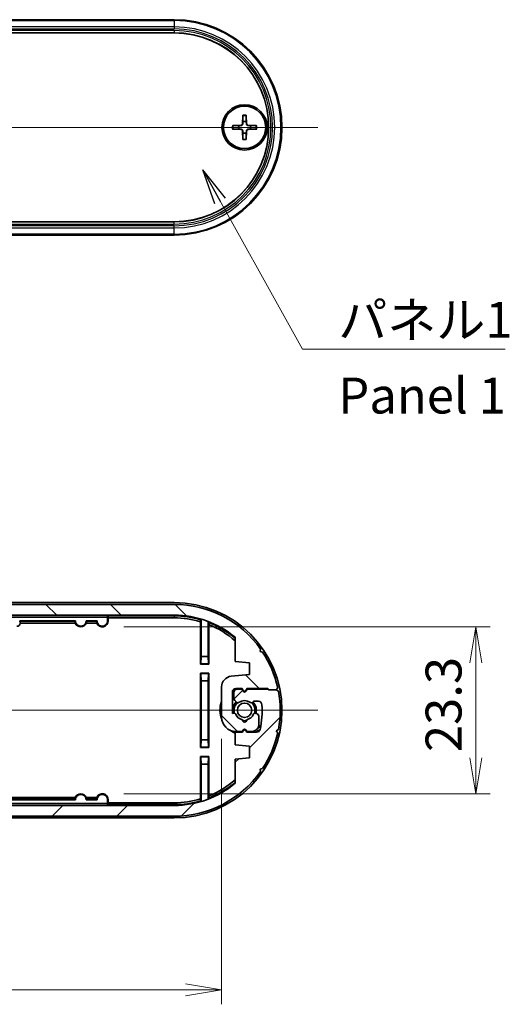
# Model space of a CAD drawing. Units: millimetres. Extents: x 14 to 2782, y 8 to 710.
# Drawn here: x 875 to 943, y 100 to 237 of the extents above; entities that cross this region are included whole.
import ezdxf

# ---------------------------------------------------------------- set-up
doc = ezdxf.new("R2010")
doc.units = ezdxf.units.MM
doc.layers.get('Defpoints').update_dxf_attribs({"lineweight": 25})
for name, color, linetype, lineweight in [('Centerline (ISO)', 131, 'Continuous', 18), ('Dimension (ISO)', 7, 'Continuous', 18), ('Dimension (ISO) @ 1', 7, 'Continuous', 18), ('Hatch (ISO)', 1, 'Continuous', 18), ('Symbol (ISO)', 7, 'Continuous', 18), ('Symbol (ISO) @ 1', 7, 'Continuous', 18), ('Visible (ISO)', 7, 'Continuous', 35), ('Visible Narrow (ISO)', 7, 'Continuous', 25)]:
    doc.layers.add(name, color=color, linetype=linetype, lineweight=lineweight)
doc.styles.add('Note Text (TK)', font='MS PGothic.ttf')
doc.dimstyles.new('Default - Method 1b (TK)', dxfattribs={"dimtxt": 2.5, "dimasz": 2.5, "dimexe": 1, "dimexo": 1.5, "dimgap": 1, "dimtad": 1, "dimrnd": 1e-08, "dimdsep": 46, "dimtxsty": 'Note Text (TK)', "dimblk": 'OPEN', "dimcen": 0.09, "dimdle": 5, "dimclrd": 100, "dimclre": 100, "dimclrt": 7, "dimadec": 1, "dimazin": 1, "dimtfac": 1, "dimtmove": 0, "dimatfit": 3, "dimldrblk": 'OPEN', "dimfxl": 1, "dimtolj": 1, "dimlwd": -1, "dimlwe": -1, "dimarcsym": 0})
doc.dimstyles.new('Default - Method 1b (TK)$7', dxfattribs={"dimtxt": 2.5, "dimasz": 2.5, "dimexe": 1, "dimexo": 1.5, "dimgap": 1, "dimtad": 1, "dimrnd": 1e-08, "dimdsep": 46, "dimtxsty": 'Note Text (TK)', "dimblk": 'OPEN', "dimcen": 0.09, "dimdle": 5, "dimclrd": 100, "dimclre": 100, "dimclrt": 7, "dimadec": 1, "dimazin": 1, "dimtfac": 1, "dimtmove": 0, "dimatfit": 3, "dimldrblk": 'OPEN', "dimfxl": 1, "dimtolj": 1, "dimlwd": -1, "dimlwe": -1, "dimarcsym": 0})

# ---------------------------------------------------------------- blocks, each defined once
blk = doc.blocks.new('_Open')
at = {"color": 0, "linetype": 'ByBlock', "lineweight": -2}
for p, q in [((-1, 0.167), (0, 0)), ((-1, -0.167), (0, 0)), ((0, 0), (-1, 0))]:
    blk.add_line(p, q, dxfattribs=at)
blk = doc.blocks.new('*D43')
at = {"layer": 'Defpoints', "color": 0}
for p in [(903.15, 139.66), (809.95, 137.36), (903.15, 101.66)]:
    blk.add_point(p, dxfattribs=at)
at = {"layer": 'Dimension (ISO)', "color": 100}
for p, q in [((903.15, 136.66), (903.15, 99.66)), ((809.95, 134.36), (809.95, 99.66)), ((814.95, 101.66), (898.15, 101.66))]:
    blk.add_line(p, q, dxfattribs=at)
at = {"layer": 'Dimension (ISO)', "color": 100, "xscale": 5, "yscale": 5, "zscale": 5, "rotation": 180}
blk.add_blockref('_Open', (809.95, 101.66), dxfattribs=at)
at = {"layer": 'Dimension (ISO)', "color": 100, "xscale": 5, "yscale": 5, "zscale": 5}
blk.add_blockref('_Open', (903.15, 101.66), dxfattribs=at)
at = {"layer": 'Dimension (ISO)', "color": 7, "insert": (850.74, 106.16), "char_height": 5, "attachment_point": 4, "style": 'Note Text (TK)'}
blk.add_mtext('\\A1;93.2', dxfattribs=at)
blk = doc.blocks.new('*D44')
at = {"layer": 'Defpoints', "color": 0}
for p in [(886.55, 152.24), (886.55, 128.99), (938.55, 128.99)]:
    blk.add_point(p, dxfattribs=at)
at = {"layer": 'Dimension (ISO)', "color": 100}
for p, q in [((889.55, 152.24), (940.55, 152.24)), ((938.55, 147.24), (938.55, 133.99)), ((889.55, 128.99), (940.55, 128.99))]:
    blk.add_line(p, q, dxfattribs=at)
at = {"layer": 'Dimension (ISO)', "color": 100, "xscale": 5, "yscale": 5, "zscale": 5}
for p, rotation in [((938.55, 152.24), 90), ((938.55, 128.99), 270)]:
    blk.add_blockref('_Open', p, dxfattribs=dict(at, rotation=rotation))
at = {"layer": 'Dimension (ISO)', "color": 7, "insert": (934.05, 134.79), "char_height": 5, "attachment_point": 4, "rotation": 90, "style": 'Note Text (TK)'}
blk.add_mtext('\\A1;23.3', dxfattribs=at)

msp = doc.modelspace()

# ---------------------------------------------------------------- hatches: boundary and pattern name
at = {"layer": 'Hatch (ISO)'}
h = msp.add_hatch(dxfattribs=at)
h.set_pattern_fill('ANSI31', color=256, scale=50.8, angle=90.00021, style=0)
h.set_pattern_definition([(135.0002, (386.5, -8), (-4.49011, -4.490145), [])])
edge = h.paths.add_edge_path()
edge.add_ellipse((816.5501, 140.6115), major_axis=(-14.75, 0), ratio=1, start_angle=270, end_angle=324.701548)
edge.add_line((804.5118, 149.1345), (804.5767, 148.79))
edge.add_line((804.5767, 148.79), (804.2322, 148.7251))
edge.add_ellipse((816.5501, 140.6115), major_axis=(-8.1136, -12.3179), ratio=1, start_angle=270, end_angle=291.073867)
edge.add_line((802.1386, 143.7533), (802.3329, 143.4615))
edge.add_line((802.3329, 143.4615), (802.0411, 143.2671))
edge.add_ellipse((816.5501, 140.6115), major_axis=(-2.6556, -14.509), ratio=1, start_angle=270, end_angle=290.744638)
edge.add_line((802.0411, 137.9558), (802.3329, 137.7615))
edge.add_line((802.3329, 137.7615), (803.4329, 137.7615))
edge.add_line((803.4329, 137.7615), (803.5329, 137.6615))
edge.add_line((803.5329, 137.6615), (806.4001, 137.6615))
edge.add_line((806.4001, 137.6615), (806.5769, 137.9677))
edge.add_ellipse((806.7501, 137.8677), major_axis=(0.1, 0.1732), ratio=1, start_angle=330, end_angle=450, ccw=False)
edge.add_line((806.9233, 137.9677), (807.1001, 137.6615))
edge.add_line((807.1001, 137.6615), (807.7501, 137.6615))
edge.add_ellipse((807.7501, 138.1615), major_axis=(0.5, 0), ratio=1, start_angle=270, end_angle=360)
edge.add_line((808.2501, 138.1615), (808.2501, 138.9044))
edge.add_ellipse((807.7501, 138.9044), major_axis=(0, 0.5), ratio=1, start_angle=270, end_angle=315)
edge.add_line((808.1037, 139.2579), (807.837, 139.5246))
edge.add_ellipse((807.6955, 139.3832), major_axis=(-0.1414, 0.1414), ratio=1, start_angle=270, end_angle=352.586326)
edge.add_ellipse((806.7501, 140.6115), major_axis=(-1.0698, -0.8234), ratio=1, start_angle=14.827348, end_angle=90, ccw=False)
edge.add_ellipse((805.8047, 139.3832), major_axis=(-0.1585, 0.122), ratio=1, start_angle=270, end_angle=352.586326)
edge.add_line((805.6632, 139.5246), (805.5587, 139.4201))
edge.add_ellipse((805.4173, 139.5615), major_axis=(-0.1414, -0.1414), ratio=1, start_angle=45, end_angle=90, ccw=False)
edge.add_line((805.4173, 139.3615), (804.8241, 139.3615))
edge.add_ellipse((804.8241, 139.8615), major_axis=(-0.5, 0), ratio=1, start_angle=3.659665, end_angle=90, ccw=False)
edge.add_ellipse((816.5501, 140.6115), major_axis=(-0.7819, 12.225), ratio=1, start_angle=73.806196, end_angle=90, ccw=False)
edge.add_ellipse((805.0801, 143.1615), major_axis=(0.1085, 0.4881), ratio=1, start_angle=12.534138, end_angle=90, ccw=False)
edge.add_line((805.0801, 143.6615), (806.4501, 143.6615))
edge.add_line((806.4501, 143.6615), (806.5769, 143.4419))
edge.add_ellipse((806.7501, 143.5419), major_axis=(0.1, -0.1732), ratio=1, start_angle=270, end_angle=390)
edge.add_line((806.9233, 143.4419), (807.0501, 143.6615))
edge.add_line((807.0501, 143.6615), (808.0501, 143.6615))
edge.add_line((808.0501, 143.6615), (808.0501, 145.4115))
edge.add_line((808.0501, 145.4115), (806.0501, 145.6115))
edge.add_line((806.0501, 145.6115), (806.0501, 147.2115))
edge.add_line((806.0501, 147.2115), (808.0501, 147.4115))
edge.add_line((808.0501, 147.4115), (808.0501, 150.7757))
edge.add_ellipse((816.5501, 140.6115), major_axis=(10.1643, 8.5), ratio=1, start_angle=50.095534, end_angle=90, ccw=False)
edge.add_line((816.5501, 153.8615), (896.5501, 153.8615))
edge.add_ellipse((896.5501, 140.6115), major_axis=(13.25, 0), ratio=1, start_angle=50.095534, end_angle=90, ccw=False)
edge.add_line((905.0501, 150.7757), (905.0501, 147.4115))
edge.add_line((905.0501, 147.4115), (907.0501, 147.2115))
edge.add_line((907.0501, 147.2115), (907.0501, 145.6115))
edge.add_line((907.0501, 145.6115), (904.5008, 145.3565))
edge.add_ellipse((904.6501, 143.864), major_axis=(-1.4926, -0.1493), ratio=1, start_angle=270, end_angle=354.289407)
edge.add_line((903.1501, 143.864), (903.1501, 139.6615))
edge.add_ellipse((905.1501, 139.6615), major_axis=(0, -2), ratio=1, start_angle=270, end_angle=360)
edge.add_line((905.1501, 137.6615), (906.0501, 137.6615))
edge.add_line((906.0501, 137.6615), (906.1769, 137.8811))
edge.add_ellipse((906.3501, 137.7811), major_axis=(0.1, 0.1732), ratio=1, start_angle=330, end_angle=450, ccw=False)
edge.add_line((906.5233, 137.8811), (906.6501, 137.6615))
edge.add_line((906.6501, 137.6615), (907.3501, 137.6615))
edge.add_ellipse((907.3501, 138.6615), major_axis=(1, 0), ratio=1, start_angle=270, end_angle=360)
edge.add_line((908.3501, 138.6615), (908.3501, 139.6919))
edge.add_ellipse((907.8501, 139.6919), major_axis=(0, 0.5), ratio=1, start_angle=270, end_angle=345)
edge.add_line((907.9795, 140.1749), (907.8348, 140.2137))
edge.add_ellipse((907.783, 140.0205), major_axis=(-0.1932, 0.0518), ratio=1, start_angle=270, end_angle=352.586326)
edge.add_ellipse((906.3501, 140.6115), major_axis=(-0.5147, -1.248), ratio=1, start_angle=35.172414, end_angle=90, ccw=False)
edge.add_ellipse((906.3501, 139.2615), major_axis=(0.0333, -0.2981), ratio=1, start_angle=257.24126, end_angle=450, ccw=False)
edge.add_ellipse((906.3501, 140.6115), major_axis=(-1.3167, 0.2981), ratio=1, start_angle=35.172414, end_angle=90, ccw=False)
edge.add_ellipse((904.9172, 140.0205), major_axis=(-0.0763, 0.1849), ratio=1, start_angle=270, end_angle=352.586326)
edge.add_line((904.8654, 140.2137), (904.6501, 140.156))
edge.add_line((904.6501, 140.156), (904.6501, 143.1615))
edge.add_ellipse((905.1501, 143.1615), major_axis=(0, 0.5), ratio=1, start_angle=0, end_angle=90, ccw=False)
edge.add_line((905.1501, 143.6615), (906.0001, 143.6615))
edge.add_line((906.0001, 143.6615), (906.1769, 143.3553))
edge.add_ellipse((906.3501, 143.4553), major_axis=(0.1, -0.1732), ratio=1, start_angle=270, end_angle=390)
edge.add_line((906.5233, 143.3553), (906.7001, 143.6615))
edge.add_line((906.7001, 143.6615), (909.5673, 143.6615))
edge.add_line((909.5673, 143.6615), (909.7673, 143.4615))
edge.add_line((909.7673, 143.4615), (910.7673, 143.4615))
edge.add_line((910.7673, 143.4615), (910.9616, 143.7533))
edge.add_ellipse((896.5501, 140.6115), major_axis=(-3.1418, 14.4115), ratio=1, start_angle=270, end_angle=291.073867)
edge.add_line((908.868, 148.7251), (908.5235, 148.79))
edge.add_line((908.5235, 148.79), (908.5884, 149.1345))
edge.add_ellipse((896.5501, 140.6115), major_axis=(-8.5231, 12.0383), ratio=1, start_angle=270, end_angle=324.701548)
edge.add_line((896.5501, 155.3615), (816.5501, 155.3615))
h = msp.add_hatch(dxfattribs=at)
h.set_pattern_fill('ANSI31', color=256, scale=50.8, style=0)
h.set_pattern_definition([(45, (386.5, -8), (-4.49013, 4.49013), [])])
edge = h.paths.add_edge_path()
edge.add_ellipse((896.5501, 140.6115), major_axis=(14.75, 0), ratio=1, start_angle=270, end_angle=324.701548)
edge.add_line((908.5884, 132.0884), (908.5235, 132.4329))
edge.add_line((908.5235, 132.4329), (908.868, 132.4978))
edge.add_ellipse((896.5501, 140.6115), major_axis=(8.1136, 12.3179), ratio=1, start_angle=270, end_angle=291.073867)
edge.add_line((910.9616, 137.4697), (910.7673, 137.7615))
edge.add_line((910.7673, 137.7615), (911.0591, 137.9558))
edge.add_ellipse((896.5501, 140.6115), major_axis=(2.6556, 14.509), ratio=1, start_angle=270, end_angle=290.744638)
edge.add_line((911.0591, 143.2671), (910.7673, 143.4615))
edge.add_line((910.7673, 143.4615), (909.6673, 143.4615))
edge.add_line((909.6673, 143.4615), (909.5673, 143.5615))
edge.add_line((909.5673, 143.5615), (906.7001, 143.5615))
edge.add_line((906.7001, 143.5615), (906.5233, 143.2553))
edge.add_ellipse((906.3501, 143.3553), major_axis=(-0.1, -0.1732), ratio=1, start_angle=330, end_angle=450, ccw=False)
edge.add_line((906.1769, 143.2553), (906.0001, 143.5615))
edge.add_line((906.0001, 143.5615), (905.3501, 143.5615))
edge.add_ellipse((905.3501, 143.0615), major_axis=(-0.5, 0), ratio=1, start_angle=270, end_angle=360)
edge.add_line((904.8501, 143.0615), (904.8501, 142.3186))
edge.add_ellipse((905.3501, 142.3186), major_axis=(0, -0.5), ratio=1, start_angle=270, end_angle=315)
edge.add_line((904.9965, 141.965), (905.2632, 141.6983))
edge.add_ellipse((905.4047, 141.8397), major_axis=(0.1414, -0.1414), ratio=1, start_angle=270, end_angle=352.586326)
edge.add_ellipse((906.3501, 140.6115), major_axis=(1.0698, 0.8234), ratio=1, start_angle=14.827348, end_angle=90, ccw=False)
edge.add_ellipse((907.2955, 141.8397), major_axis=(0.1585, -0.122), ratio=1, start_angle=270, end_angle=352.586326)
edge.add_line((907.437, 141.6983), (907.5415, 141.8029))
edge.add_ellipse((907.6829, 141.6615), major_axis=(0.1414, 0.1414), ratio=1, start_angle=45, end_angle=90, ccw=False)
edge.add_line((907.6829, 141.8615), (908.2761, 141.8615))
edge.add_ellipse((908.2761, 141.3615), major_axis=(0.5, 0), ratio=1, start_angle=3.659665, end_angle=90, ccw=False)
edge.add_ellipse((896.5501, 140.6115), major_axis=(0.7819, -12.225), ratio=1, start_angle=73.806196, end_angle=90, ccw=False)
edge.add_ellipse((908.0201, 138.0615), major_axis=(-0.1085, -0.4881), ratio=1, start_angle=12.534138, end_angle=90, ccw=False)
edge.add_line((908.0201, 137.5615), (906.6501, 137.5615))
edge.add_line((906.6501, 137.5615), (906.5233, 137.7811))
edge.add_ellipse((906.3501, 137.6811), major_axis=(-0.1, 0.1732), ratio=1, start_angle=270, end_angle=390)
edge.add_line((906.1769, 137.7811), (906.0501, 137.5615))
edge.add_line((906.0501, 137.5615), (905.0501, 137.5615))
edge.add_line((905.0501, 137.5615), (905.0501, 135.8115))
edge.add_line((905.0501, 135.8115), (907.0501, 135.6115))
edge.add_line((907.0501, 135.6115), (907.0501, 134.0115))
edge.add_line((907.0501, 134.0115), (905.0501, 133.8115))
edge.add_line((905.0501, 133.8115), (905.0501, 130.4472))
edge.add_ellipse((896.5501, 140.6115), major_axis=(-10.1643, -8.5), ratio=1, start_angle=50.095534, end_angle=90, ccw=False)
edge.add_line((896.5501, 127.3615), (816.5501, 127.3615))
edge.add_ellipse((816.5501, 140.6115), major_axis=(-13.25, 0), ratio=1, start_angle=50.095534, end_angle=90, ccw=False)
edge.add_line((808.0501, 130.4472), (808.0501, 133.8115))
edge.add_line((808.0501, 133.8115), (806.0501, 134.0115))
edge.add_line((806.0501, 134.0115), (806.0501, 135.6115))
edge.add_line((806.0501, 135.6115), (808.5994, 135.8664))
edge.add_ellipse((808.4501, 137.359), major_axis=(1.4926, 0.1493), ratio=1, start_angle=270, end_angle=354.289407)
edge.add_line((809.9501, 137.359), (809.9501, 141.5615))
edge.add_ellipse((807.9501, 141.5615), major_axis=(0, 2), ratio=1, start_angle=270, end_angle=360)
edge.add_line((807.9501, 143.5615), (807.0501, 143.5615))
edge.add_line((807.0501, 143.5615), (806.9233, 143.3419))
edge.add_ellipse((806.7501, 143.4419), major_axis=(-0.1, -0.1732), ratio=1, start_angle=330, end_angle=450, ccw=False)
edge.add_line((806.5769, 143.3419), (806.4501, 143.5615))
edge.add_line((806.4501, 143.5615), (805.7501, 143.5615))
edge.add_ellipse((805.7501, 142.5615), major_axis=(-1, 0), ratio=1, start_angle=270, end_angle=360)
edge.add_line((804.7501, 142.5615), (804.7501, 141.531))
edge.add_ellipse((805.2501, 141.531), major_axis=(0, -0.5), ratio=1, start_angle=270, end_angle=345)
edge.add_line((805.1207, 141.0481), (805.2654, 141.0093))
edge.add_ellipse((805.3172, 141.2025), major_axis=(0.1932, -0.0518), ratio=1, start_angle=270, end_angle=352.586326)
edge.add_ellipse((806.7501, 140.6115), major_axis=(0.5147, 1.248), ratio=1, start_angle=35.172414, end_angle=90, ccw=False)
edge.add_ellipse((806.7501, 141.9615), major_axis=(-0.0333, 0.2981), ratio=1, start_angle=257.24126, end_angle=450, ccw=False)
edge.add_ellipse((806.7501, 140.6115), major_axis=(1.3167, -0.2981), ratio=1, start_angle=35.172414, end_angle=90, ccw=False)
edge.add_ellipse((808.183, 141.2025), major_axis=(0.0763, -0.1849), ratio=1, start_angle=270, end_angle=352.586326)
edge.add_line((808.2348, 141.0093), (808.4501, 141.067))
edge.add_line((808.4501, 141.067), (808.4501, 138.0615))
edge.add_ellipse((807.9501, 138.0615), major_axis=(0, -0.5), ratio=1, start_angle=0, end_angle=90, ccw=False)
edge.add_line((807.9501, 137.5615), (807.1001, 137.5615))
edge.add_line((807.1001, 137.5615), (806.9233, 137.8677))
edge.add_ellipse((806.7501, 137.7677), major_axis=(-0.1, 0.1732), ratio=1, start_angle=270, end_angle=390)
edge.add_line((806.5769, 137.8677), (806.4001, 137.5615))
edge.add_line((806.4001, 137.5615), (803.5329, 137.5615))
edge.add_line((803.5329, 137.5615), (803.3329, 137.7615))
edge.add_line((803.3329, 137.7615), (802.3329, 137.7615))
edge.add_line((802.3329, 137.7615), (802.1386, 137.4697))
edge.add_ellipse((816.5501, 140.6115), major_axis=(3.1418, -14.4115), ratio=1, start_angle=270, end_angle=291.073867)
edge.add_line((804.2322, 132.4978), (804.5767, 132.4329))
edge.add_line((804.5767, 132.4329), (804.5118, 132.0884))
edge.add_ellipse((816.5501, 140.6115), major_axis=(8.5231, -12.0383), ratio=1, start_angle=270, end_angle=324.701548)
edge.add_line((816.5501, 125.8615), (896.5501, 125.8615))

# ---------------------------------------------------------------- linework, layer by layer
at = {"layer": 'Centerline (ISO)', "linetype": 'Continuous'}
for p, q in [((796.5501, 221.7998), (916.5501, 221.7998)), ((796.5501, 140.6115), (916.5501, 140.6115))]:
    msp.add_line(p, q, dxfattribs=at)
at = {"layer": 'Visible (ISO)'}
for p, q in [((816.5501, 236.7998), (896.5501, 236.7998)), ((896.5501, 234.9499), (816.5501, 234.9499)), ((906.1124, 223.4926), (906.0671, 222.3032)), ((906.5878, 223.4926), (906.6331, 222.3032)), ((904.6573, 222.0375), (905.8467, 222.0829)), ((904.6573, 221.5621), (905.8467, 221.5168)), ((906.1124, 220.107), (906.0671, 221.2965)), ((906.5878, 220.107), (906.6331, 221.2965)), ((908.0429, 222.0375), (906.8535, 222.0829)), ((908.0429, 221.5621), (906.8535, 221.5168)), ((816.5501, 208.6498), (896.5501, 208.6498)), ((896.5501, 206.7998), (816.5501, 206.7998)), ((896.5501, 155.6115), (816.5501, 155.6115)), ((896.5501, 155.3615), (816.5501, 155.3615)), ((816.5501, 153.8615), (896.5501, 153.8615)), ((825.8001, 153.8115), (887.3001, 153.8115)), ((887.2826, 153.5975), (887.2826, 153.0615)), ((887.3001, 153.8115), (887.2861, 153.7974)), ((887.3001, 153.8115), (887.3577, 153.7539)), ((887.3001, 153.8115), (896.5501, 153.8115)), ((887.3752, 153.4864), (887.3577, 153.7539)), ((896.5501, 153.7539), (887.3577, 153.7539)), ((875.0501, 153.0789), (875.1252, 153.0039)), ((875.0501, 152.9114), (875.0501, 153.0789)), ((882.8178, 153.0789), (875.0501, 153.0789)), ((875.1252, 153.0039), (875.1369, 152.8246)), ((882.7446, 153.0039), (875.1252, 153.0039)), ((875.1358, 152.7364), (882.7918, 152.7364)), ((885.8178, 153.0789), (884.2824, 153.0789)), ((884.3084, 152.7364), (885.7918, 152.7364)), ((885.7446, 153.0039), (884.3556, 153.0039)), ((887.3752, 153.4864), (896.5501, 153.4864)), ((887.3752, 153.4864), (887.3752, 153.0615)), ((900.225, 147.0364), (900.225, 152.9508)), ((900.3001, 153.2676), (900.3001, 148.1115)), ((901.3001, 148.1115), (901.3001, 152.9272)), ((901.3752, 152.5481), (901.3752, 147.0364)), ((905.0501, 150.7757), (905.0501, 147.4115)), ((900.3001, 148.1115), (900.2739, 147.0853)), ((901.3001, 148.1115), (900.3001, 148.1115)), ((901.3263, 147.0853), (901.3001, 148.1115)), ((908.5235, 148.79), (908.5884, 149.1345)), ((908.868, 148.7251), (908.5235, 148.79)), ((900.2739, 147.0853), (900.225, 147.0364)), ((901.3752, 147.0364), (900.225, 147.0364)), ((900.2739, 147.0853), (901.3263, 147.0853)), ((901.3263, 147.0853), (901.3752, 147.0364)), ((905.0501, 147.4115), (907.0501, 147.2115)), ((907.0501, 147.2115), (907.0501, 145.6115)), ((900.225, 145.7865), (900.225, 135.4364)), ((901.3752, 145.7865), (900.225, 145.7865)), ((900.2739, 145.7377), (900.225, 145.7865)), ((900.2739, 145.7377), (900.3001, 144.7115)), ((901.3263, 145.7377), (900.2739, 145.7377)), ((901.3001, 144.7115), (901.3263, 145.7377)), ((901.3263, 145.7377), (901.3752, 145.7865)), ((901.3752, 135.4364), (901.3752, 145.7865)), ((907.0501, 145.6115), (904.5008, 145.3565)), ((900.3001, 144.7115), (900.3001, 136.5115)), ((900.3001, 144.7115), (901.3001, 144.7115)), ((901.3001, 136.5115), (901.3001, 144.7115)), ((903.1501, 143.864), (903.1501, 139.6615)), ((904.6501, 140.156), (904.6501, 143.1615)), ((904.8501, 143.0615), (904.8501, 142.3186)), ((905.1501, 143.6615), (906.0001, 143.6615)), ((906.0001, 143.5615), (905.3501, 143.5615)), ((906.0001, 143.6615), (906.1769, 143.3553)), ((906.1769, 143.2553), (906.0001, 143.5615)), ((906.5233, 143.3553), (906.7001, 143.6615)), ((906.7001, 143.5615), (906.5233, 143.2553)), ((906.7001, 143.6615), (909.5673, 143.6615)), ((909.5673, 143.5615), (906.7001, 143.5615)), ((909.5673, 143.6615), (909.7673, 143.4615)), ((909.6673, 143.4615), (909.5673, 143.5615)), ((910.7673, 143.4615), (909.6673, 143.4615)), ((909.7673, 143.4615), (910.7673, 143.4615)), ((910.7673, 143.4615), (910.9616, 143.7533)), ((911.0591, 143.2671), (910.7673, 143.4615)), ((904.9965, 141.965), (905.2632, 141.6983)), ((907.437, 141.6983), (907.5415, 141.8029)), ((907.6829, 141.8615), (908.2761, 141.8615)), ((904.8654, 140.2137), (904.6501, 140.156)), ((907.9795, 140.1749), (907.8348, 140.2137)), ((908.3501, 138.6615), (908.3501, 139.6919)), ((906.0501, 137.5615), (905.0501, 137.5615)), ((905.0501, 137.5615), (905.0501, 135.8115)), ((905.1501, 137.6615), (906.0501, 137.6615)), ((906.0501, 137.6615), (906.1769, 137.8811)), ((906.1769, 137.7811), (906.0501, 137.5615)), ((906.5233, 137.8811), (906.6501, 137.6615)), ((906.6501, 137.5615), (906.5233, 137.7811)), ((906.6501, 137.6615), (907.3501, 137.6615)), ((908.0201, 137.5615), (906.6501, 137.5615)), ((910.7673, 137.7615), (911.0591, 137.9558)), ((910.9616, 137.4697), (910.7673, 137.7615)), ((900.3001, 136.5115), (900.2739, 135.4853)), ((901.3001, 136.5115), (900.3001, 136.5115)), ((901.3263, 135.4853), (901.3001, 136.5115)), ((905.0501, 135.8115), (907.0501, 135.6115)), ((900.2739, 135.4853), (900.225, 135.4364)), ((900.225, 135.4364), (901.3752, 135.4364)), ((900.2739, 135.4853), (901.3263, 135.4853)), ((901.3263, 135.4853), (901.3752, 135.4364)), ((907.0501, 135.6115), (907.0501, 134.0115)), ((900.225, 128.2721), (900.225, 134.1865)), ((900.225, 134.1865), (901.3752, 134.1865)), ((900.2739, 134.1377), (900.225, 134.1865)), ((900.2739, 134.1377), (900.3001, 133.1115)), ((901.3263, 134.1377), (900.2739, 134.1377)), ((900.3001, 133.1115), (901.3001, 133.1115)), ((900.3001, 133.1115), (900.3001, 127.9553)), ((901.3001, 133.1115), (901.3263, 134.1377)), ((901.3001, 128.2957), (901.3001, 133.1115)), ((901.3263, 134.1377), (901.3752, 134.1865)), ((901.3752, 134.1865), (901.3752, 128.6748)), ((907.0501, 134.0115), (905.0501, 133.8115)), ((905.0501, 133.8115), (905.0501, 130.4472)), ((908.5235, 132.4329), (908.868, 132.4978)), ((908.5884, 132.0884), (908.5235, 132.4329)), ((867.2824, 128.144), (882.8178, 128.144)), ((882.7918, 128.4865), (867.3084, 128.4865)), ((867.3556, 128.2191), (882.7446, 128.2191)), ((884.2824, 128.144), (885.8178, 128.144)), ((885.7918, 128.4865), (884.3084, 128.4865)), ((884.3556, 128.2191), (885.7446, 128.2191)), ((887.2826, 128.1615), (887.2826, 127.6255)), ((887.3577, 127.4691), (887.3752, 127.7365)), ((887.3752, 128.1615), (887.3752, 127.7365)), ((896.5501, 127.7365), (887.3752, 127.7365)), ((896.5501, 127.3615), (816.5501, 127.3615)), ((887.3001, 127.4115), (825.8001, 127.4115)), ((887.3001, 127.4115), (887.2861, 127.4255)), ((887.3001, 127.4115), (887.3577, 127.4691)), ((896.5501, 127.4115), (887.3001, 127.4115)), ((887.3577, 127.4691), (896.5501, 127.4691)), ((816.5501, 125.8615), (896.5501, 125.8615)), ((816.5501, 125.6115), (896.5501, 125.6115))]:
    msp.add_line(p, q, dxfattribs=at)
for centre, radius in [((906.3501, 221.7998), 3.15), ((906.3501, 221.7998), 2.95), ((906.3501, 140.6115), 1.005)]:
    msp.add_circle(centre, radius, dxfattribs=at)
for centre, radius, start, end in [((896.5501, 221.7998), 15, 270, 90), ((896.5501, 221.7998), 13.1501, 270, 90), ((905.838, 222.312), 0.2292, 272.183125, 357.816875), ((906.3501, 221.7998), 0.8205, 72.750869, 107.249131), ((906.8622, 222.312), 0.2292, 182.183125, 267.816875), ((906.3501, 221.7998), 0.8205, 162.750869, 197.249131), ((905.838, 221.2877), 0.2292, 2.183125, 87.816875), ((906.3501, 221.7998), 0.8205, 252.750869, 287.249131), ((906.8622, 221.2877), 0.2292, 92.183125, 177.816875), ((906.3501, 221.7998), 0.8205, 342.750869, 17.249131), ((896.5501, 140.6115), 15, 270, 90), ((896.5501, 140.6115), 14.75, 35.298452, 90), ((896.5501, 140.6115), 13.25, 50.095534, 90), ((896.5501, 140.6115), 13.2, 73.495484, 90), ((896.5501, 140.6115), 13.1424, 73.682908, 90), ((883.5501, 153.0615), 0.8251, 203.202443, 336.797557), ((883.5501, 153.0615), 0.7325, 178.634628, 1.365372), ((886.5501, 153.0615), 0.8251, 203.202443, 0), ((886.5501, 153.0615), 0.7325, 178.634628, 0), ((896.5501, 140.6115), 12.8749, 73.415223, 90), ((896.5501, 140.6115), 13.2, 49.913799, 68.909109), ((896.5501, 140.6115), 13.1424, 49.702099, 68.542632), ((896.5501, 140.6115), 12.8749, 48.685095, 67.990313), ((896.5501, 140.6115), 14.75, 12.298452, 33.372319), ((904.6501, 143.864), 1.5, 95.710593, 180), ((905.1501, 143.1615), 0.5, 90, 180), ((906.3501, 140.6115), 3.05, 118.153604, 123.874597), ((906.3501, 140.6115), 3.1198, 115.401007, 122.913089), ((905.3501, 143.0615), 0.5, 90, 180), ((906.3501, 140.6115), 3.1198, 102.14449, 109.00595), ((906.3501, 140.6115), 3.05, 96.383054, 104.712332), ((906.3501, 143.4553), 0.2, 210, 330), ((906.3501, 143.3553), 0.2, 210, 330), ((906.3501, 140.6115), 3.05, 75.287668, 83.616946), ((906.3501, 140.6115), 3.1198, 71.008533, 77.85551), ((906.3501, 140.6115), 3.4251, 59.462815, 62.935664), ((896.5501, 140.6115), 12.8749, 13.245693, 13.703309), ((896.5501, 140.6115), 13.1424, 12.971385, 13.41917), ((896.5501, 140.6115), 13.2, 12.913798, 13.359522), ((896.5501, 140.6115), 14.75, 349.627681, 10.372319), ((906.3501, 140.6115), 3.4251, 159.113914, 202.276561), ((906.3501, 140.6115), 1.65, 135, 195), ((905.3501, 142.3186), 0.5, 180, 225), ((906.3501, 140.6115), 1.45, 134.209639, 195.790361), ((905.4047, 141.8397), 0.2, 225, 307.586326), ((906.3501, 140.6115), 1.35, 52.413674, 127.586326), ((907.2955, 141.8397), 0.2, 232.413674, 315), ((906.3501, 140.6115), 1.45, 344.209639, 45.790361), ((906.3501, 140.6115), 1.65, 345, 45), ((907.6829, 141.6615), 0.2, 90, 135), ((908.2761, 141.3615), 0.5, 3.659665, 90), ((896.5501, 140.6115), 12.25, 347.465862, 3.659665), ((904.9172, 140.0205), 0.2, 22.413674, 105), ((906.3501, 140.6115), 1.35, 202.413674, 257.24126), ((906.3501, 140.6115), 1.35, 282.75874, 337.586326), ((907.783, 140.0205), 0.2, 75, 157.586326), ((907.8501, 139.6919), 0.5, 0, 75), ((905.1501, 139.6615), 2, 180, 270), ((906.3501, 139.2615), 0.3, 173.62063, 6.37937), ((906.3501, 140.6115), 1.45, 258.3973, 281.6027), ((907.3501, 138.6615), 1, 270, 0), ((906.3501, 140.6115), 3.05, 308.531824, 318.424013), ((906.3501, 140.6115), 3.4251, 234.45841, 247.693832), ((906.3501, 140.6115), 3.1198, 251.008533, 257.85551), ((906.3501, 140.6115), 3.05, 255.287668, 264.507804), ((906.3501, 137.7811), 0.2, 30, 150), ((906.3501, 137.6811), 0.2, 30, 150), ((906.3501, 140.6115), 3.05, 275.492196, 284.712332), ((906.3501, 140.6115), 3.1198, 282.14449, 288.998359), ((906.3501, 140.6115), 3.4251, 297.064336, 309.048842), ((908.0201, 138.0615), 0.5, 270, 347.465862), ((906.3501, 140.6115), 3.1198, 305.301004, 316.409782), ((896.5501, 140.6115), 14.75, 326.627681, 347.701548), ((896.5501, 140.6115), 14.75, 270, 324.701548), ((896.5501, 140.6115), 13.25, 270, 309.904466), ((896.5501, 140.6115), 13.2, 291.090891, 310.086201), ((896.5501, 140.6115), 13.1424, 291.457368, 310.297901), ((896.5501, 140.6115), 12.8749, 292.009687, 311.314905), ((883.5501, 128.1615), 0.8251, 23.202443, 156.797557), ((886.5501, 128.1615), 0.8251, 0, 156.797557), ((883.5501, 128.1615), 0.7325, 358.634628, 181.365372), ((886.5501, 128.1615), 0.7325, 0, 181.365372), ((896.5501, 140.6115), 12.8749, 270, 286.584777), ((896.5501, 140.6115), 13.1424, 270, 286.317092), ((896.5501, 140.6115), 13.2, 270, 286.504516)]:
    msp.add_arc(centre, radius, start, end, dxfattribs=at)
for centre, major_axis, ratio, start_param, end_param in [((887.2861, 153.5975), (0, 0.2), 0.01745506, 0.01745329, 1.57079633), ((874.6425, 152.819), (0.3537, -0.3537), 0.99969546, 5.49793944, 6.9027577), ((874.6368, 152.8248), (0.2166, -0.4974), 0.90880721, 1.02796183, 1.19363531), ((883.5501, 153.0088), (0, 0.8073), 0.99786867, 1.57689798, 1.91495104), ((883.5501, 153.0088), (0, 0.8073), 0.99786867, 4.36823427, 4.70628733), ((886.5501, 153.0088), (0, 0.8073), 0.99786867, 1.57689798, 1.91495104), ((897.0678, -682.6053), (0, 870.8588), 0.01745241, 5.99584071, 5.99703788), ((883.5501, 128.2142), (0, -0.8073), 0.99786867, 4.36823427, 4.70628733), ((883.5501, 128.2142), (0, -0.8073), 0.99786867, 1.57689798, 1.91495104), ((886.5501, 128.2142), (0, -0.8073), 0.99786867, 4.36823427, 4.70628733), ((887.2861, 127.6255), (0, 0.2), 0.01745506, 1.57079633, 3.12413936), ((897.0678, 963.8282), (0, -870.8588), 0.01745241, 0.28614743, 0.2873446)]:
    msp.add_ellipse(centre, major_axis=major_axis, ratio=ratio, start_param=start_param, end_param=end_param, dxfattribs=at)
for points, knots in [([(906.0985, 222.302), (906.098, 222.2863), (906.0961, 222.2708), (906.0883, 222.2339), (906.08, 222.21), (906.056, 222.1652), (906.0402, 222.1442), (906.0057, 222.1097), (905.9847, 222.094), (905.9399, 222.0699), (905.916, 222.0617), (905.8791, 222.0538), (905.8636, 222.0519), (905.8479, 222.0515)], [0.1158604815, 0.1158604815, 0.1158604815, 0.1158604815, 0.1207445229, 0.1207445229, 0.1280560162, 0.1280560162, 0.1353675095, 0.1353675095, 0.1426790028, 0.1426790028, 0.1499904961, 0.1499904961, 0.1548745375, 0.1548745375, 0.1548745375, 0.1548745375]), ([(906.11, 223.4055), (906.11, 223.4102), (906.1101, 223.4167), (906.1104, 223.432), (906.1108, 223.444), (906.1114, 223.4663), (906.1119, 223.4805), (906.1124, 223.4926)], [0.0328702525, 0.0328702525, 0.0328702525, 0.0328702525, 0.0357569059, 0.0357569059, 0.0393543079, 0.0393543079, 0.0429845807, 0.0429845807, 0.0429845807, 0.0429845807]), ([(906.5878, 223.4926), (906.5883, 223.4805), (906.5888, 223.4663), (906.5894, 223.444), (906.5898, 223.432), (906.5901, 223.4167), (906.5902, 223.4102), (906.5902, 223.4055)], [0.0143401117, 0.0143401117, 0.0143401117, 0.0143401117, 0.0179703845, 0.0179703845, 0.0215677865, 0.0215677865, 0.0244544399, 0.0244544399, 0.0244544399, 0.0244544399]), ([(906.8523, 222.0515), (906.8366, 222.0519), (906.8211, 222.0538), (906.7842, 222.0617), (906.7603, 222.0699), (906.7155, 222.094), (906.6945, 222.1097), (906.66, 222.1442), (906.6442, 222.1652), (906.6202, 222.21), (906.6119, 222.2339), (906.6041, 222.2708), (906.6022, 222.2863), (906.6017, 222.302)], [0.1158604815, 0.1158604815, 0.1158604815, 0.1158604815, 0.1207445229, 0.1207445229, 0.1280560162, 0.1280560162, 0.1353675095, 0.1353675095, 0.1426790028, 0.1426790028, 0.1499904961, 0.1499904961, 0.1548745375, 0.1548745375, 0.1548745375, 0.1548745375]), ([(904.6573, 222.0375), (904.6694, 222.038), (904.6836, 222.0385), (904.7059, 222.0392), (904.7179, 222.0395), (904.7332, 222.0398), (904.7398, 222.0399), (904.7445, 222.0399)], [0.0143401117, 0.0143401117, 0.0143401117, 0.0143401117, 0.0179703845, 0.0179703845, 0.0215677865, 0.0215677865, 0.0244544399, 0.0244544399, 0.0244544399, 0.0244544399]), ([(904.7445, 221.5597), (904.7398, 221.5598), (904.7332, 221.5599), (904.7179, 221.5602), (904.7059, 221.5605), (904.6836, 221.5612), (904.6694, 221.5617), (904.6573, 221.5621)], [0.0328702525, 0.0328702525, 0.0328702525, 0.0328702525, 0.0357569059, 0.0357569059, 0.0393543079, 0.0393543079, 0.0429845807, 0.0429845807, 0.0429845807, 0.0429845807]), ([(905.8479, 221.5482), (905.8636, 221.5477), (905.8791, 221.5458), (905.916, 221.538), (905.9399, 221.5297), (905.9847, 221.5057), (906.0057, 221.4899), (906.0402, 221.4555), (906.056, 221.4345), (906.08, 221.3896), (906.0883, 221.3658), (906.0961, 221.3288), (906.098, 221.3133), (906.0985, 221.2977)], [0.1158604815, 0.1158604815, 0.1158604815, 0.1158604815, 0.1207445229, 0.1207445229, 0.1280560162, 0.1280560162, 0.1353675095, 0.1353675095, 0.1426790028, 0.1426790028, 0.1499904961, 0.1499904961, 0.1548745375, 0.1548745375, 0.1548745375, 0.1548745375]), ([(906.6017, 221.2977), (906.6022, 221.3133), (906.6041, 221.3288), (906.6119, 221.3658), (906.6202, 221.3896), (906.6442, 221.4345), (906.66, 221.4555), (906.6945, 221.4899), (906.7155, 221.5057), (906.7603, 221.5297), (906.7842, 221.538), (906.8211, 221.5458), (906.8366, 221.5477), (906.8523, 221.5482)], [0.1158604815, 0.1158604815, 0.1158604815, 0.1158604815, 0.1207445229, 0.1207445229, 0.1280560162, 0.1280560162, 0.1353675095, 0.1353675095, 0.1426790028, 0.1426790028, 0.1499904961, 0.1499904961, 0.1548745375, 0.1548745375, 0.1548745375, 0.1548745375]), ([(907.9557, 222.0399), (907.9604, 222.0399), (907.967, 222.0398), (907.9823, 222.0395), (907.9943, 222.0392), (908.0166, 222.0385), (908.0308, 222.038), (908.0429, 222.0375)], [0.0328702525, 0.0328702525, 0.0328702525, 0.0328702525, 0.0357569059, 0.0357569059, 0.0393543079, 0.0393543079, 0.0429845807, 0.0429845807, 0.0429845807, 0.0429845807]), ([(908.0429, 221.5621), (908.0308, 221.5617), (908.0166, 221.5612), (907.9943, 221.5605), (907.9823, 221.5602), (907.967, 221.5599), (907.9604, 221.5598), (907.9557, 221.5597)], [0.0143401117, 0.0143401117, 0.0143401117, 0.0143401117, 0.0179703845, 0.0179703845, 0.0215677865, 0.0215677865, 0.0244544399, 0.0244544399, 0.0244544399, 0.0244544399]), ([(906.1124, 220.107), (906.1119, 220.1191), (906.1114, 220.1334), (906.1108, 220.1556), (906.1104, 220.1676), (906.1101, 220.183), (906.11, 220.1895), (906.11, 220.1942)], [0.0143401117, 0.0143401117, 0.0143401117, 0.0143401117, 0.0179703845, 0.0179703845, 0.0215677865, 0.0215677865, 0.0244544399, 0.0244544399, 0.0244544399, 0.0244544399]), ([(906.5902, 220.1942), (906.5902, 220.1895), (906.5901, 220.183), (906.5898, 220.1676), (906.5894, 220.1556), (906.5888, 220.1334), (906.5883, 220.1191), (906.5878, 220.107)], [0.0328702525, 0.0328702525, 0.0328702525, 0.0328702525, 0.0357569059, 0.0357569059, 0.0393543079, 0.0393543079, 0.0429845807, 0.0429845807, 0.0429845807, 0.0429845807])]:
    msp.add_open_spline(points, degree=3, knots=knots, dxfattribs=at)
for points, weights in [([(906.1068, 222.5834), (906.1019, 222.4163), (906.0985, 222.302)], [1, 1.17095272194, 1.31383827989]), ([(906.11, 223.4055), (906.1081, 222.8584), (906.1068, 222.5834)], [1.0028781703, 1.06436427035, 1]), ([(906.5934, 222.5834), (906.5921, 222.8584), (906.5902, 223.4055)], [1, 1.06436427035, 1.0028781703]), ([(906.6017, 222.302), (906.5983, 222.4163), (906.5934, 222.5834)], [1.31383827989, 1.17095272194, 1]), ([(905.5665, 222.0431), (905.2915, 222.0418), (904.7445, 222.0399)], [1, 1.06436427035, 1.0028781703]), ([(904.7445, 221.5597), (905.2915, 221.5578), (905.5665, 221.5565)], [1.0028781703, 1.06436427035, 1]), ([(905.8479, 222.0515), (905.7337, 222.048), (905.5665, 222.0431)], [1.31383827989, 1.17095272194, 1]), ([(905.5665, 221.5565), (905.7337, 221.5516), (905.8479, 221.5482)], [1, 1.17095272194, 1.31383827989]), ([(906.0985, 221.2977), (906.1019, 221.1834), (906.1068, 221.0162)], [1.31383827989, 1.17095272194, 1]), ([(906.1068, 221.0162), (906.1081, 220.7412), (906.11, 220.1942)], [1, 1.06436427035, 1.0028781703]), ([(906.5902, 220.1942), (906.5921, 220.7412), (906.5934, 221.0162)], [1.0028781703, 1.06436427035, 1]), ([(906.5934, 221.0162), (906.5983, 221.1834), (906.6017, 221.2977)], [1, 1.17095272194, 1.31383827989]), ([(907.1337, 222.0431), (906.9665, 222.048), (906.8523, 222.0515)], [1, 1.17095272194, 1.31383827989]), ([(906.8523, 221.5482), (906.9665, 221.5516), (907.1337, 221.5565)], [1.31383827989, 1.17095272194, 1]), ([(907.9557, 222.0399), (907.4087, 222.0418), (907.1337, 222.0431)], [1.0028781703, 1.06436427035, 1]), ([(907.1337, 221.5565), (907.4087, 221.5578), (907.9557, 221.5597)], [1, 1.06436427035, 1.0028781703]), ([(900.2425, 153.2245), (900.2337, 153.0862), (900.225, 152.9508)], [1.00036078069, 1.00023758803, 1]), ([(900.225, 128.2721), (900.2337, 128.1367), (900.2425, 127.9984)], [1, 1.00023758803, 1.0003607807])]:
    msp.add_rational_spline(points, weights, degree=2, dxfattribs=at)
for points in [[(882.8178, 153.0789), (882.7812, 153.0432), (882.7446, 153.0039)], [(884.3556, 153.0039), (884.319, 153.0432), (884.2824, 153.0789)], [(885.8178, 153.0789), (885.7812, 153.0432), (885.7446, 153.0039)], [(900.3001, 153.2676), (900.2712, 153.2461), (900.2425, 153.2245)], [(901.3001, 152.9272), (901.329, 152.8851), (901.3577, 152.843)], [(882.7446, 128.2191), (882.7812, 128.1798), (882.8178, 128.144)], [(884.2824, 128.144), (884.319, 128.1798), (884.3556, 128.2191)], [(885.8178, 128.144), (885.7812, 128.1798), (885.7446, 128.2191)], [(900.3001, 127.9553), (900.2712, 127.9769), (900.2425, 127.9984)], [(901.3001, 128.2957), (901.329, 128.3379), (901.3577, 128.38)]]:
    msp.add_open_spline(points, degree=2, dxfattribs=at)
at = {"layer": 'Visible Narrow (ISO)'}
for p, q in [((896.5501, 236.6788), (816.5501, 236.6788)), ((816.5501, 236.6688), (896.5501, 236.6688)), ((896.5501, 236.7998), (896.5501, 236.6788)), ((896.5501, 236.6788), (896.5501, 236.6688)), ((896.5501, 236.6688), (896.5501, 235.7994)), ((896.5501, 235.7994), (816.5501, 235.7994)), ((816.5501, 235.5096), (896.5501, 235.5096)), ((896.5501, 235.2745), (816.5501, 235.2745)), ((816.5501, 234.9747), (896.5501, 234.9747)), ((896.5501, 235.7994), (896.5501, 235.5096)), ((896.5501, 235.2745), (896.5501, 234.9747)), ((896.5501, 234.9747), (896.5501, 234.9499)), ((906.0671, 222.3032), (906.0985, 222.302)), ((906.6331, 222.3032), (906.6017, 222.302)), ((905.8467, 222.0829), (905.8479, 222.0515)), ((905.8467, 221.5168), (905.8479, 221.5482)), ((906.0671, 221.2965), (906.0985, 221.2977)), ((906.6331, 221.2965), (906.6017, 221.2977)), ((906.8535, 222.0829), (906.8523, 222.0515)), ((906.8535, 221.5168), (906.8523, 221.5482)), ((896.5501, 208.6249), (816.5501, 208.6249)), ((896.5501, 208.6249), (896.5501, 208.6498)), ((896.5501, 208.3251), (896.5501, 208.6249)), ((816.5501, 208.3251), (896.5501, 208.3251)), ((896.5501, 208.0901), (816.5501, 208.0901)), ((816.5501, 207.8003), (896.5501, 207.8003)), ((896.5501, 207.8003), (896.5501, 208.0901)), ((896.5501, 206.9309), (896.5501, 207.8003)), ((896.5501, 206.9309), (816.5501, 206.9309)), ((816.5501, 206.9209), (896.5501, 206.9209)), ((896.5501, 206.9309), (896.5501, 206.9209)), ((896.5501, 206.7998), (896.5501, 206.9209)), ((887.2861, 153.7974), (825.8141, 153.7974)), ((825.8176, 153.5975), (887.2826, 153.5975)), ((896.5501, 153.8115), (896.5501, 153.7539)), ((896.5501, 153.7539), (896.5501, 153.4864)), ((875.1369, 152.8246), (875.0501, 152.9114)), ((887.2826, 153.0615), (887.3752, 153.0615)), ((887.2826, 127.6255), (825.8176, 127.6255)), ((887.2826, 128.1615), (887.3752, 128.1615)), ((896.5501, 127.4691), (896.5501, 127.7365)), ((825.8141, 127.4255), (887.2861, 127.4255)), ((896.5501, 127.4115), (896.5501, 127.4691))]:
    msp.add_line(p, q, dxfattribs=at)
for centre, radius, start, end in [((896.5501, 221.7998), 14.879, 270, 90), ((896.5501, 221.7998), 14.8689, 270, 90), ((896.5501, 221.7998), 13.9995, 270, 90), ((896.5501, 221.7998), 13.7098, 270, 90), ((896.5501, 221.7998), 13.4747, 270, 90), ((896.5501, 221.7998), 13.1749, 270, 90), ((906.3501, 221.7998), 1.6235, 81.495509, 98.504491), ((906.3501, 221.7998), 1.7094, 82.006902, 97.993098), ((906.3501, 221.7998), 1.7094, 172.006902, 187.993098), ((906.3501, 221.7998), 1.6235, 171.495509, 188.504491), ((906.3501, 221.7998), 1.6235, 351.495509, 8.504491), ((906.3501, 221.7998), 1.7094, 352.006902, 7.993098), ((906.3501, 221.7998), 1.6235, 261.495509, 278.504491), ((906.3501, 221.7998), 1.7094, 262.006902, 277.993098)]:
    msp.add_arc(centre, radius, start, end, dxfattribs=at)

# ---------------------------------------------------------------- texts
at = {"layer": 'Symbol (ISO)', "color": 7, "insert": (919.3955, 197.4946), "char_height": 5, "width": 25.672514, "attachment_point": 1, "line_spacing_factor": 1.265217, "style": 'Note Text (TK)'}
msp.add_mtext('\\fＭＳ Ｐゴシック|b0|i0;パネル1\\P\\fＭＳ Ｐゴシック|b0|i0;Panel 1', dxfattribs=at)

# ---------------------------------------------------------------- dimensions: what is measured, and where the dimension line sits
at = {"layer": 'Dimension (ISO) @ 1', "color": 100}
dim = msp.add_linear_dim(base=(938.5501, 128.9865), p1=(886.5501, 152.2364), p2=(886.5501, 128.9865), angle=90, dimstyle='Default - Method 1b (TK)', override={"dimscale": 1, "dimtxt": 5, "dimasz": 5, "dimexe": 2, "dimexo": 3, "dimgap": 2, "dimdec": 2, "dimlfac": 1.002155, "dimcen": 0.18, "dimtol": 0, "dimlim": 0, "dimtp": 0, "dimtm": 0, "dimtdec": 2, "dimtix": 0, "dimtofl": 0, "dimtmove": 0, "dimatfit": 1}, dxfattribs=at)
dim.commit()
dim.dimension.update_dxf_attribs({"geometry": '*D44', "text_midpoint": (938.5501, 140.6115), "dimtype": 160})
dim = msp.add_linear_dim(base=(903.1501, 101.6615), p1=(809.9501, 137.359), p2=(903.1501, 139.6615), dimstyle='Default - Method 1b (TK)', override={"dimscale": 1, "dimtxt": 5, "dimasz": 5, "dimexe": 2, "dimexo": 3, "dimgap": 2, "dimdec": 2, "dimcen": 0.18, "dimtol": 0, "dimlim": 0, "dimtp": 0, "dimtm": 0, "dimtdec": 2, "dimtix": 0, "dimtofl": 0, "dimtmove": 0, "dimatfit": 1}, dxfattribs=at)
dim.commit()
dim.dimension.update_dxf_attribs({"geometry": '*D43', "text_midpoint": (856.5501, 101.6615), "dimtype": 160})

# ---------------------------------------------------------------- leaders
at = {"layer": 'Symbol (ISO) @ 1', "color": 100, "annotation_type": 0, "has_hookline": 1, "hookline_direction": 0, "text_width": 23.2102}
msp.add_leader([(900.5224, 215.9094), (914.3955, 190.8883), (919.3955, 190.8883)], dimstyle='Default - Method 1b (TK)$7', override={"dimscale": 1, "dimtxt": 5, "dimasz": 5, "dimgap": 0, "dimtad": 1}, dxfattribs=at)

doc.saveas('drawing.dxf')
